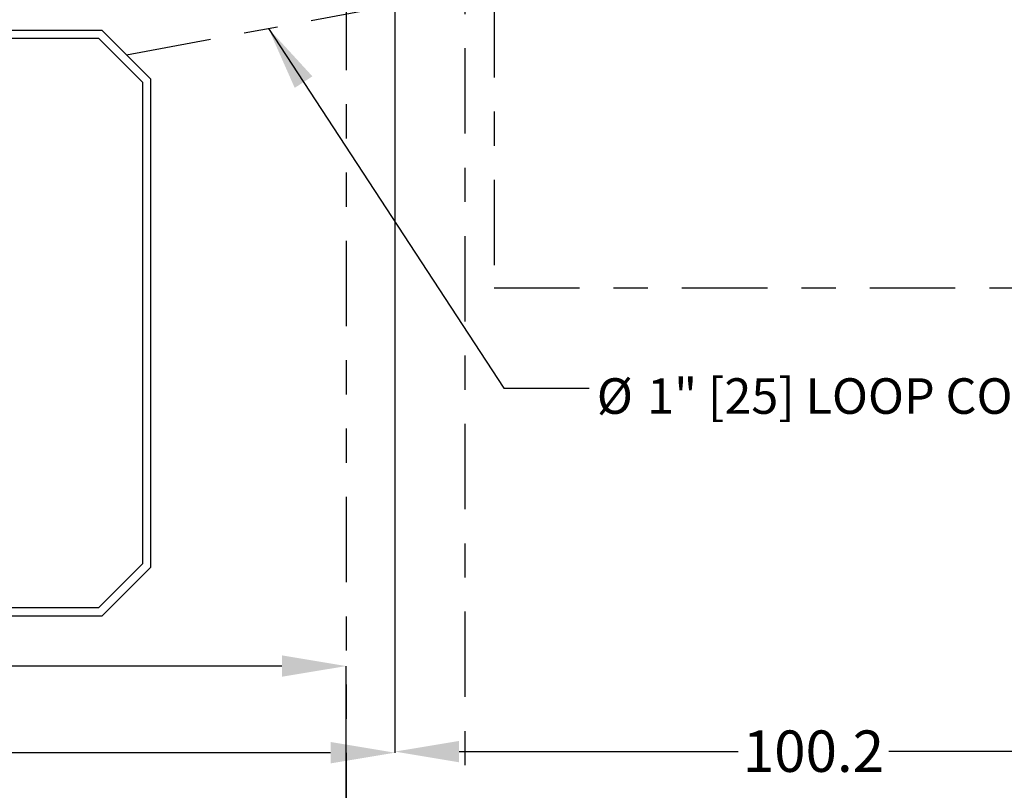
# Model space of a CAD drawing. Extents: x 0.3 to 16.8, y 0.2 to 10.8.
# Drawn here: x 6 to 8.9, y 2.3 to 4.6 of the extents above; entities that cross this region are included whole.
import ezdxf

# ---------------------------------------------------------------- set-up
doc = ezdxf.new("R2010")
doc.units = 0
doc.header["$MEASUREMENT"] = 0
doc.header["$PDSIZE"] = -1
for name, pattern in [('SLD-CHAIN', [0.4, 0.25, -0.05, 0.05, -0.05]), ('SLD-PHANTOM', [0.5, 0.25, -0.05, 0.05, -0.05, 0.05, -0.05]), ('SLD-SOLID', [0])]:
    doc.linetypes.add(name, pattern=pattern)
doc.layers.get('0').update_dxf_attribs({"linetype": 'CONTINUOUS'})
doc.layers.get('DEFPOINTS').update_dxf_attribs({"linetype": 'CONTINUOUS'})
doc.layers.add('LAYER_1', color=7, linetype='SLD-SOLID')
doc.styles.add('SLDTEXTSTYLE0', font='ARIAL.TTF', dxfattribs={"width": 0.948})
doc.styles.add('SLDTEXTSTYLE1', font='ARIALBD.TTF', dxfattribs={"width": 0.948})
doc.styles.get("Standard").update_dxf_attribs({"font": 'ARIAL.TTF'})
doc.dimstyles.new('SLDDIMSTYLE1', dxfattribs={"dimtxt": 0.121338, "dimasz": 0.188, "dimexe": 0, "dimexo": 0.0625, "dimgap": 0.030334, "dimtad": 0, "dimtih": 1, "dimtoh": 1, "dimdec": 1, "dimlfac": 42, "dimrnd": 1e-09, "dimzin": 12, "dimtxsty": 'SLDTEXTSTYLE1', "dimsah": 1, "dimcen": 0.09, "dimazin": 3, "dimtfac": 1, "dimtdec": 1, "dimtofl": 0, "dimtmove": 0, "dimatfit": 3, "dimtolj": 1, "dimtzin": 12})
doc.dimstyles.new('SLDDIMSTYLE6', dxfattribs={"dimtxt": 0.18, "dimasz": 0.188, "dimexe": 0, "dimexo": 0.0625, "dimgap": 0, "dimtad": 0, "dimtih": 1, "dimtoh": 1, "dimdec": 0, "dimrnd": 1e-09, "dimzin": 0, "dimtxsty": 'STANDARD', "dimsah": 1, "dimcen": 0.09, "dimazin": 3, "dimtfac": 0.188, "dimtdec": 0, "dimtofl": 0, "dimtmove": 0, "dimatfit": 3, "dimtolj": 1, "dimtzin": 0})

# ---------------------------------------------------------------- blocks, each defined once
blk = doc.blocks.new('_D_2')
at = {"layer": 'DEFPOINTS', "color": 0}
for p in [(6.9367, 2.6674), (2.3653, 0.4715), (6.9367, 0.4715)]:
    blk.add_point(p, dxfattribs=at)
at = {"layer": 'LAYER_1', "color": 0}
for p, q in [((2.3653, 0.534), (2.3653, 2.6674)), ((2.5533, 2.6674), (4.444, 2.6674)), ((6.7487, 2.6674), (4.7517, 2.6674)), ((6.9367, 0.534), (6.9367, 2.6674))]:
    blk.add_line(p, q, dxfattribs=at)
for points in [[(2.5533, 2.6987), (2.5533, 2.6361), (2.3653, 2.6674)], [(6.7487, 2.6361), (6.7487, 2.6987), (6.9367, 2.6674)]]:
    blk.add_solid(points, dxfattribs=at)
at = {"layer": 'LAYER_1', "color": 0, "insert": (4.5978, 2.7294), "char_height": 0.12134, "attachment_point": 2, "style": 'SLDTEXTSTYLE1'}
blk.add_mtext('\\A1;192', dxfattribs=at)
blk = doc.blocks.new('_D_18')
at = {"layer": 'DEFPOINTS', "color": 0}
for p in [(2.328, 5.6718), (7.0796, 5.6718), (7.0796, 2.4137)]:
    blk.add_point(p, dxfattribs=at)
at = {"layer": 'LAYER_1', "color": 0}
for p, q in [((2.328, 5.6093), (2.328, 2.4137)), ((7.0796, 5.6093), (7.0796, 2.4137)), ((2.516, 2.4137), (4.3855, 2.4137)), ((6.8916, 2.4137), (4.8294, 2.4137))]:
    blk.add_line(p, q, dxfattribs=at)
for points in [[(2.516, 2.445), (2.516, 2.3823), (2.328, 2.4137)], [(6.8916, 2.3823), (6.8916, 2.445), (7.0796, 2.4137)]]:
    blk.add_solid(points, dxfattribs=at)
at = {"layer": 'LAYER_1', "color": 0, "insert": (4.6075, 2.4757), "char_height": 0.12134, "attachment_point": 2, "style": 'SLDTEXTSTYLE1'}
blk.add_mtext('\\A1;199.6', dxfattribs=at)
blk = doc.blocks.new('_D_19')
at = {"layer": 'DEFPOINTS', "color": 0}
for p in [(7.0796, 5.6718), (9.4661, 5.6718), (9.4661, 2.4169)]:
    blk.add_point(p, dxfattribs=at)
at = {"layer": 'LAYER_1', "color": 0}
for p, q in [((7.0796, 5.6093), (7.0796, 2.4169)), ((9.4661, 5.6093), (9.4661, 2.4169)), ((7.2676, 2.4169), (8.0841, 2.4169)), ((9.2781, 2.4169), (8.5257, 2.4169))]:
    blk.add_line(p, q, dxfattribs=at)
for points in [[(7.2676, 2.4482), (7.2676, 2.3855), (7.0796, 2.4169)], [(9.2781, 2.3855), (9.2781, 2.4482), (9.4661, 2.4169)]]:
    blk.add_solid(points, dxfattribs=at)
at = {"layer": 'LAYER_1', "color": 0, "insert": (8.3049, 2.4788), "char_height": 0.12134, "attachment_point": 2, "style": 'SLDTEXTSTYLE1'}
blk.add_mtext('\\A1;100.2', dxfattribs=at)
blk = doc.blocks.new('SW_NOTE_10')
at = {"layer": 'LAYER_1', "color": 0, "attachment_point": 1, "style": 'SLDTEXTSTYLE0'}
for s, insert, char_height in [('%%c', (0.022, 0.0289), 0.10417), ('1" [25] LOOP CONDUIT', (0.1695, 0.0289), 0.104167)]:
    blk.add_mtext(s, dxfattribs=dict(at, insert=insert, char_height=char_height))

msp = doc.modelspace()

# ---------------------------------------------------------------- linework, layer by layer
at = {"color": 7, "linetype": 'SLD-SOLID'}
for p, q in [((6.2224, 4.529), (3.0796, 4.529)), ((6.3653, 4.3861), (6.2224, 4.529)), ((6.2126, 4.5052), (3.0894, 4.5052)), ((6.3415, 4.3763), (6.2126, 4.5052)), ((6.3653, 2.9575), (6.3653, 4.3861)), ((6.3415, 2.9674), (6.3415, 4.3763)), ((6.2126, 2.8385), (6.3415, 2.9674)), ((6.2224, 2.8147), (6.3653, 2.9575)), ((3.0894, 2.8385), (6.2126, 2.8385)), ((3.0796, 2.8147), (6.2224, 2.8147))]:
    msp.add_line(p, q, dxfattribs=at)
at = {"layer": 'LAYER_1', "color": 7, "linetype": 'SLD-PHANTOM'}
msp.add_line((6.9367, 10.663), (6.9367, 0.4715), dxfattribs=at)
at = {"layer": 'LAYER_1', "color": 7, "linetype": 'SLD-CHAIN'}
for p, q in [((7.2857, 0.3769), (7.2857, 5.1952)), ((7.37, 5.1914), (7.37, 3.7753)), ((6.2939, 4.4575), (7.2001, 4.6269)), ((7.37, 3.7753), (12.0744, 3.7753))]:
    msp.add_line(p, q, dxfattribs=at)

# ---------------------------------------------------------------- block references
at = {"layer": 'LAYER_1', "color": 7}
msp.add_blockref('SW_NOTE_10', (7.6487, 3.4815), dxfattribs=at)

# ---------------------------------------------------------------- dimensions: what is measured, and where the dimension line sits
for base, p1, p2, picture, middle in [((7.0796, 2.4137), (2.328, 5.6718), (7.0796, 5.6718), '_D_18', (4.6075, 2.4137)), ((9.4661, 2.4169), (7.0796, 5.6718), (9.4661, 5.6718), '_D_19', (8.3049, 2.4169))]:
    dim = msp.add_linear_dim(base=base, p1=p1, p2=p2, dimstyle='SLDDIMSTYLE1', dxfattribs=at)
    dim.commit()
    dim.dimension.update_dxf_attribs({"geometry": picture, "text_midpoint": middle, "dimtype": 160})
dim = msp.add_linear_dim(base=(6.9367, 2.6674), p1=(2.3653, 0.4715), p2=(6.9367, 0.4715), angle=0, dimstyle='SLDDIMSTYLE1', dxfattribs=at)
dim.commit()
dim.dimension.update_dxf_attribs({"geometry": '_D_2', "text_midpoint": (4.5978, 2.6674), "dimtype": 160})

# ---------------------------------------------------------------- leaders
msp.add_leader([(6.7093, 4.5352), (7.3987, 3.4815), (7.6487, 3.4815)], dimstyle='SLDDIMSTYLE6', dxfattribs=at)

doc.saveas('drawing.dxf')
